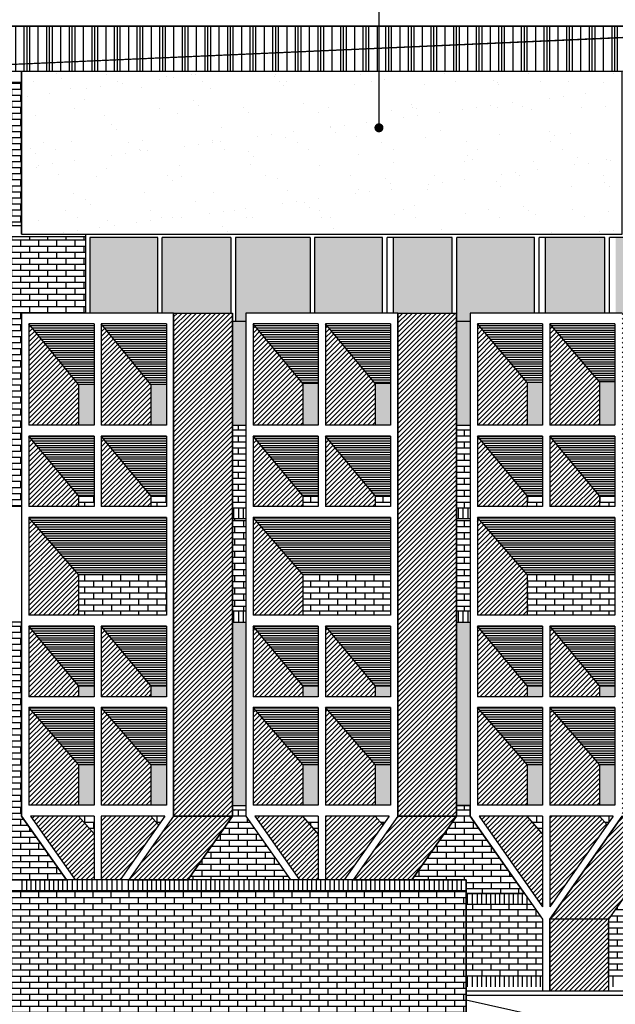
# Model space of a CAD drawing. Extents: x 63 to 240, y 224 to 256.
# Drawn here: x 181 to 187, y 234 to 245 of the extents above; entities that cross this region are included whole.
import ezdxf

# ---------------------------------------------------------------- set-up
doc = ezdxf.new("R2010")
doc.units = 0
doc.header["$MEASUREMENT"] = 0
for name, color, linetype in [('01', 1, 'CONTINUOUS'), ('02', 2, 'CONTINUOUS'), ('03', 6, 'CONTINUOUS'), ('04', 4, 'CONTINUOUS'), ('05', 3, 'CONTINUOUS'), ('CARPINTERIA', 32, 'CONTINUOUS'), ('HATCH_LADRILLO_VISTO', 1, 'CONTINUOUS'), ('LADRILLO_VISTO', 1, 'CONTINUOUS'), ('NPT', 5, 'CONTINUOUS'), ('SOMBRAS_2__PLANO_HATCH', 9, 'CONTINUOUS'), ('TECHO', 1, 'CONTINUOUS'), ('TEXTO03', 6, 'CONTINUOUS'), ('VIDRIOS', 234, 'CONTINUOUS')]:
    doc.layers.add(name, color=color, linetype=linetype)
pattern_1 = [(90, (-171.828224, 84.432257), (-0.053975, 7e-18), [])]
pattern_2 = [(0, (4.19334, -74.11111), (0, 0.066675), []), (90, (4.19334, -74.11111), (-0.1, 0.066675), [0.066675, -0.066675])]
pattern_3 = [(90, (4.19334, -74.1111), (-0.25, 2e-17), []), (90, (4.1621, -74.1111), (-0.25, 2e-17), []), (90, (4.13084, -74.1111), (-0.25, 2e-17), []), (90, (4.0371, -74.1111), (-0.25, 2e-17), [])]

msp = doc.modelspace()

# ---------------------------------------------------------------- hatches: boundary and pattern name
at = {"layer": '01'}
h = msp.add_hatch(dxfattribs=at)
h.set_pattern_fill('AR-SAND', color=256, scale=0.3, style=0)
h.paths.add_polyline_path([(180.603, 244.658), (180.603, 242.858), (187.243, 242.858), (187.243, 244.658)])
at = {"layer": 'HATCH_LADRILLO_VISTO'}
h = msp.add_hatch(dxfattribs=at)
h.set_pattern_fill('AR-BRSTD', color=256, scale=0.025, style=0)
h.set_pattern_definition(pattern_2)
h.paths.add_polyline_path([(178.323, 244.538), (180.603, 244.538), (180.603, 242.953), (178.308, 242.953), (178.308, 244.538)])
h = msp.add_hatch(dxfattribs=at)
h.set_pattern_fill('AR-BRSTD', color=256, scale=0.025, style=0)
h.set_pattern_definition(pattern_2)
h.paths.add_polyline_path([(181.308, 242.833), (181.308, 241.988), (180.603, 241.988), (180.603, 239.848), (177.073, 239.848), (177.073, 242.833)])
h = msp.add_hatch(dxfattribs=at)
h.set_pattern_fill('AR-BRSTD', color=256, scale=0.025, style=0)
h.paths.add_polyline_path([(181.233, 239.968), (181.233, 239.848), (181.403, 239.848), (181.403, 239.968)])
h.paths.add_polyline_path([(182.033, 239.968), (182.033, 239.848), (182.203, 239.848), (182.203, 239.968)])
h.paths.add_polyline_path([(181.233, 239.097), (181.233, 238.648), (182.203, 238.648), (182.203, 239.097)])
h.paths.add_polyline_path([(182.933, 239.833), (183.083, 239.833), (183.083, 240.747), (182.933, 240.747)])
h.paths.add_polyline_path([(183.883, 239.848), (183.883, 239.968), (183.713, 239.968), (183.713, 239.848)])
h.paths.add_polyline_path([(184.683, 239.848), (184.683, 239.968), (184.513, 239.968), (184.513, 239.848)])
h.paths.add_polyline_path([(183.713, 239.097), (183.713, 238.648), (184.683, 238.648), (184.683, 239.097)])
h.paths.add_polyline_path([(185.413, 239.833), (185.563, 239.833), (185.563, 240.747), (185.413, 240.747)])
h.paths.add_polyline_path([(186.193, 239.968), (186.193, 239.848), (186.363, 239.848), (186.363, 239.968)])
h.paths.add_polyline_path([(187.163, 239.848), (187.163, 239.968), (186.993, 239.968), (186.993, 239.848)])
h.paths.add_polyline_path([(186.193, 239.097), (186.193, 238.648), (187.163, 238.648), (187.163, 239.097)])
h = msp.add_hatch(dxfattribs=at)
h.set_pattern_fill('AR-BRSTD', color=256, scale=0.001, style=0)
h.set_pattern_definition([(0, (-171.828224, 84.43226), (0, 0.0677418), []), (90, (-171.82822, 84.43226), (-0.1016, 0.0677418), [0.0677418, -0.0677418])])
h.paths.add_polyline_path([(185.563, 239.713), (185.413, 239.713), (185.413, 238.693), (185.563, 238.693)])
h.paths.add_polyline_path([(182.933, 238.693), (183.083, 238.693), (183.083, 239.713), (182.933, 239.713)])
h = msp.add_hatch(dxfattribs=at)
h.set_pattern_fill('AR-BRSTD', color=256, scale=0.025, style=0)
h.set_pattern_definition(pattern_2)
edge = h.paths.add_edge_path()
edge.add_line((180.523, 238.573), (177.073, 238.573))
edge.add_line((177.073, 238.573), (177.073, 235.724))
edge.add_line((177.073, 235.724), (177.444, 235.724))
edge.add_line((177.444, 235.724), (177.428, 235.724))
edge.add_line((177.428, 235.724), (181.097, 235.724))
edge.add_line((181.097, 235.724), (180.603, 236.428))
edge.add_line((180.603, 236.428), (180.603, 238.573))
edge.add_line((180.603, 238.573), (177.068, 238.573))
h = msp.add_hatch(dxfattribs=at)
h.set_pattern_fill('AR-BRSTD', color=256, scale=0.025, style=0)
h.paths.add_polyline_path([(181.403, 236.428), (181.233, 236.428), (181.403, 236.233)])
h.paths.add_polyline_path([(182.185, 236.428), (182.033, 236.428), (182.117, 236.331)])
h.paths.add_polyline_path([(183.083, 236.428), (183.083, 236.546), (182.933, 236.546), (182.933, 236.428), (182.439, 235.724), (183.577, 235.724)])
h.paths.add_polyline_path([(183.883, 236.428), (183.713, 236.428), (183.883, 236.233)])
h.paths.add_polyline_path([(184.665, 236.428), (184.513, 236.428), (184.597, 236.331)])
h = msp.add_hatch(dxfattribs=at)
h.set_pattern_fill('AR-BRSTD', color=256, scale=0.025, style=0)
h.paths.add_polyline_path([(186.193, 236.428), (186.363, 236.233), (186.363, 236.428)])
h.paths.add_polyline_path([(186.993, 236.428), (187.077, 236.331), (187.145, 236.428)])
h = msp.add_hatch(dxfattribs=at)
h.set_pattern_fill('AR-BRSTD', color=2, scale=0.025, style=0)
h.set_pattern_definition(pattern_2)
h.paths.add_polyline_path([(185.518, 235.604), (185.518, 233.268), (177.073, 233.268), (177.073, 235.604)])
h = msp.add_hatch(dxfattribs=at)
h.set_pattern_fill('AR-BRSTD', color=256, scale=0.025, style=0)
h.set_pattern_definition(pattern_2)
h.paths.add_polyline_path([(186.363, 235.288), (186.247, 235.453), (185.518, 235.453), (185.518, 234.664), (186.363, 234.664)])
h = msp.add_hatch(dxfattribs=at)
h.set_pattern_fill('AR-BRSTD', color=256, scale=0.025, style=0)
h.set_pattern_definition(pattern_2)
h.paths.add_polyline_path([(192.453, 234.664), (192.453, 235.288), (192.337, 235.453), (190.123, 235.453), (190.123, 234.664)])
h.paths.add_polyline_path([(190.123, 234.664), (190.123, 235.453), (187.209, 235.453), (187.093, 235.288), (187.093, 234.664)])
at = {"layer": 'LADRILLO_VISTO'}
h = msp.add_hatch(dxfattribs=at)
h.set_pattern_fill('ANSI31', color=256, scale=0.017, angle=45, style=0)
h.set_pattern_definition(pattern_1)
h.paths.add_polyline_path([(182.933, 239.713), (183.083, 239.713), (183.083, 239.833), (182.933, 239.833)])
h = msp.add_hatch(dxfattribs=at)
h.set_pattern_fill('ANSI31', color=256, scale=0.017, angle=45, style=0)
h.set_pattern_definition(pattern_1)
h.paths.add_polyline_path([(185.563, 239.833), (185.413, 239.833), (185.413, 239.713), (185.563, 239.713)])
h.paths.add_polyline_path([(185.413, 238.693), (185.413, 238.573), (185.563, 238.573), (185.563, 238.693)])
h.paths.add_polyline_path([(183.083, 238.573), (183.083, 238.693), (182.933, 238.693), (182.933, 238.573)])
h = msp.add_hatch(dxfattribs=at)
h.set_pattern_fill('AR-BRSTD', color=256, scale=0.025, style=0)
h.paths.add_polyline_path([(185.563, 236.546), (185.413, 236.546), (185.413, 236.428), (184.919, 235.724), (185.518, 235.724), (185.518, 235.573), (186.163, 235.573), (185.563, 236.428)])
at = {"layer": 'SOMBRAS_2__PLANO_HATCH'}
h = msp.add_hatch(dxfattribs=at)
h.set_pattern_fill('ANSI31', color=1, scale=0.3, style=0)
h.paths.add_polyline_path([(182.283, 241.988), (182.933, 241.988), (182.933, 236.428), (182.283, 236.428)])
h.paths.add_polyline_path([(184.763, 241.988), (185.413, 241.988), (185.413, 236.428), (184.763, 236.428)])
h.paths.add_polyline_path([(187.243, 241.988), (187.893, 241.988), (187.893, 236.428), (187.243, 236.428)])
h.paths.add_polyline_path([(187.243, 236.428), (187.893, 236.428), (187.093, 235.288), (187.093, 234.494), (186.443, 234.494), (186.443, 235.288)])
h.paths.add_polyline_path([(185.413, 236.428), (184.763, 236.428), (184.269, 235.724), (184.919, 235.724)])
h.paths.add_polyline_path([(182.933, 236.428), (182.283, 236.428), (181.789, 235.724), (182.439, 235.724)])
h = msp.add_hatch(dxfattribs=at)
h.set_pattern_fill('ANSI31', color=1, scale=0.2, angle=315, style=0)
h.paths.add_polyline_path([(181.403, 241.868), (180.683, 241.868), (181.233, 241.197), (181.403, 241.197)])
h.paths.add_polyline_path([(182.033, 241.197), (182.203, 241.197), (182.203, 241.868), (181.483, 241.868)])
h.paths.add_polyline_path([(183.713, 241.209), (183.883, 241.209), (183.883, 241.868), (183.163, 241.868)])
h.paths.add_polyline_path([(184.683, 241.868), (183.963, 241.868), (184.513, 241.209), (184.683, 241.209)])
h.paths.add_polyline_path([(186.363, 241.868), (185.643, 241.868), (186.193, 241.222), (186.363, 241.222)])
h.paths.add_polyline_path([(187.163, 241.868), (186.443, 241.868), (186.993, 241.228), (187.163, 241.228)])
h.paths.add_polyline_path([(186.993, 239.968), (187.163, 239.968), (187.163, 240.628), (186.443, 240.628)])
h.paths.add_polyline_path([(185.643, 240.628), (186.193, 239.968), (186.363, 239.968), (186.363, 240.628)])
h.paths.add_polyline_path([(184.513, 239.968), (184.683, 239.968), (184.683, 240.628), (183.963, 240.628)])
h.paths.add_polyline_path([(183.883, 240.628), (183.163, 240.628), (183.713, 239.968), (183.883, 239.968)])
h.paths.add_polyline_path([(182.203, 240.628), (181.483, 240.628), (182.033, 239.968), (182.203, 239.968)])
h.paths.add_polyline_path([(181.403, 240.628), (180.683, 240.628), (181.233, 239.968), (181.403, 239.968)])
h.paths.add_polyline_path([(180.683, 239.728), (181.233, 239.097), (182.203, 239.097), (182.203, 239.728)])
h.paths.add_polyline_path([(183.713, 239.097), (184.683, 239.097), (184.683, 239.728), (183.163, 239.728)])
h.paths.add_polyline_path([(185.643, 239.728), (186.193, 239.097), (187.163, 239.097), (187.163, 239.728)])
h = msp.add_hatch(dxfattribs=at)
h.set_pattern_fill('ANSI31', color=1, scale=0.3, style=0)
h.paths.add_polyline_path([(181.233, 241.197), (180.683, 241.868), (180.683, 240.748), (181.233, 240.748)])
h.paths.add_polyline_path([(181.483, 240.748), (182.033, 240.748), (182.033, 241.197), (181.483, 241.868)])
h.paths.add_polyline_path([(181.483, 239.848), (182.033, 239.848), (182.033, 239.968), (181.483, 240.628)])
h.paths.add_polyline_path([(180.683, 240.628), (180.683, 239.848), (181.233, 239.848), (181.233, 239.968)])
h.paths.add_polyline_path([(180.683, 238.648), (181.233, 238.648), (181.233, 239.097), (180.683, 239.728)])
h.paths.add_polyline_path([(183.163, 239.728), (183.163, 238.648), (183.713, 238.648), (183.713, 239.097)])
h.paths.add_polyline_path([(186.193, 239.097), (185.643, 239.728), (185.643, 238.648), (186.193, 238.648)])
h = msp.add_hatch(dxfattribs=at)
h.set_pattern_fill('ANSI31', color=1, scale=0.3, style=0)
h.paths.add_polyline_path([(186.993, 241.228), (186.443, 241.868), (186.443, 240.748), (186.993, 240.748)])
h.paths.add_polyline_path([(186.193, 241.222), (185.643, 241.868), (185.643, 240.748), (186.193, 240.748)])
h.paths.add_polyline_path([(184.513, 241.209), (183.963, 241.868), (183.963, 240.748), (184.513, 240.748)])
h.paths.add_polyline_path([(183.713, 241.209), (183.163, 241.868), (183.163, 240.748), (183.713, 240.748)])
h.paths.add_polyline_path([(183.163, 240.628), (183.163, 239.848), (183.713, 239.848), (183.713, 239.968)])
h.paths.add_polyline_path([(183.963, 240.628), (183.963, 239.848), (184.513, 239.848), (184.513, 239.968)])
h.paths.add_polyline_path([(185.643, 240.628), (185.643, 239.848), (186.193, 239.848), (186.193, 239.968)])
h.paths.add_polyline_path([(186.443, 240.628), (186.443, 239.848), (186.993, 239.848), (186.993, 239.968)])
h = msp.add_hatch(dxfattribs=at)
h.set_pattern_fill('ANSI31', color=1, scale=0.2, angle=315, style=0)
h.paths.add_polyline_path([(181.403, 238.528), (180.683, 238.528), (181.233, 237.868), (181.403, 237.868)])
h.paths.add_polyline_path([(182.033, 237.868), (182.203, 237.868), (182.203, 238.528), (181.483, 238.528)])
h.paths.add_polyline_path([(182.033, 236.997), (182.203, 236.997), (182.203, 237.628), (181.483, 237.628)])
h.paths.add_polyline_path([(181.403, 237.628), (180.683, 237.628), (181.233, 236.997), (181.403, 236.997)])
h.paths.add_polyline_path([(183.713, 237.868), (183.883, 237.868), (183.883, 238.528), (183.163, 238.528)])
h.paths.add_polyline_path([(183.713, 236.997), (183.883, 236.997), (183.883, 237.628), (183.163, 237.628)])
h.paths.add_polyline_path([(184.683, 238.528), (183.963, 238.528), (184.513, 237.868), (184.683, 237.868)])
h.paths.add_polyline_path([(183.963, 237.628), (184.513, 236.997), (184.683, 236.997), (184.683, 237.628)])
h.paths.add_polyline_path([(186.363, 238.528), (185.643, 238.528), (186.193, 237.868), (186.363, 237.868)])
h.paths.add_polyline_path([(186.363, 237.628), (185.643, 237.628), (186.193, 236.997), (186.363, 236.997)])
h.paths.add_polyline_path([(187.163, 238.528), (186.443, 238.528), (186.993, 237.868), (187.163, 237.868)])
h.paths.add_polyline_path([(187.163, 237.628), (186.443, 237.628), (186.993, 236.997), (187.163, 236.997)])
h = msp.add_hatch(dxfattribs=at)
h.set_pattern_fill('ANSI31', color=1, scale=0.3, style=0)
h.paths.add_polyline_path([(180.683, 238.528), (180.683, 237.748), (181.233, 237.748), (181.233, 237.868)])
h.paths.add_polyline_path([(181.483, 237.748), (182.033, 237.748), (182.033, 237.868), (181.483, 238.528)])
h.paths.add_polyline_path([(183.163, 238.528), (183.163, 237.748), (183.713, 237.748), (183.713, 237.868)])
h.paths.add_polyline_path([(183.963, 237.748), (184.513, 237.748), (184.513, 237.868), (183.963, 238.528)])
h.paths.add_polyline_path([(185.643, 237.748), (186.193, 237.748), (186.193, 237.868), (185.643, 238.528)])
h.paths.add_polyline_path([(186.443, 238.528), (186.443, 237.748), (186.993, 237.748), (186.993, 237.868)])
h.paths.add_polyline_path([(186.443, 236.548), (186.993, 236.548), (186.993, 236.997), (186.443, 237.628)])
h.paths.add_polyline_path([(185.643, 236.548), (186.193, 236.548), (186.193, 236.997), (185.643, 237.628)])
h.paths.add_polyline_path([(184.513, 236.997), (183.963, 237.628), (183.963, 236.548), (184.513, 236.548)])
h.paths.add_polyline_path([(183.163, 236.548), (183.713, 236.548), (183.713, 236.997), (183.163, 237.628)])
h.paths.add_polyline_path([(181.483, 237.628), (181.483, 236.548), (182.033, 236.548), (182.033, 236.997)])
h.paths.add_polyline_path([(180.683, 236.548), (181.233, 236.548), (181.233, 236.997), (180.683, 237.628)])
h = msp.add_hatch(dxfattribs=at)
h.set_pattern_fill('ANSI31', color=1, scale=0.3, style=0)
h.paths.add_polyline_path([(186.363, 235.427), (186.363, 236.233), (186.193, 236.428), (185.661, 236.428)])
h.paths.add_polyline_path([(186.443, 235.427), (187.077, 236.331), (186.993, 236.428), (186.443, 236.428), (186.443, 236.392)])
h.paths.add_polyline_path([(184.597, 236.331), (184.513, 236.428), (183.963, 236.428), (183.963, 235.724), (184.171, 235.724)])
h.paths.add_polyline_path([(183.883, 236.233), (183.713, 236.428), (183.181, 236.428), (183.675, 235.724), (183.883, 235.724)])
h.paths.add_polyline_path([(182.117, 236.331), (182.033, 236.428), (181.483, 236.428), (181.483, 235.724), (181.691, 235.724)])
h.paths.add_polyline_path([(181.233, 236.428), (180.701, 236.428), (181.195, 235.724), (181.403, 235.724), (181.403, 236.233)])
at = {"layer": 'TECHO'}
h = msp.add_hatch(dxfattribs=at)
h.set_pattern_fill('PLASTI', color=256, angle=90, style=0)
h.set_pattern_definition(pattern_3)
h.paths.add_polyline_path([(167.329, 244.658), (165.329, 245.153), (190.126, 245.158), (178.726, 244.658)])
h = msp.add_hatch(dxfattribs=at)
h.set_pattern_fill('PLASTI', color=32, angle=90, style=0)
h.set_pattern_definition(pattern_3)
h.paths.add_polyline_path([(178.787, 244.661), (190.126, 245.158), (201.526, 244.658)])
at = {"layer": 'VIDRIOS'}
h = msp.add_hatch(color=256, dxfattribs=at)
h.paths.add_polyline_path([(182.108, 242.823), (181.358, 242.823), (181.358, 241.988), (182.108, 241.988)])
h.paths.add_polyline_path([(182.917, 242.823), (182.447, 242.823), (182.158, 242.823), (182.158, 241.988), (182.283, 241.988), (182.917, 241.988)])
h.paths.add_polyline_path([(183.793, 242.823), (183.742, 242.823), (182.967, 242.823), (182.967, 241.898), (183.083, 241.898), (183.083, 241.988), (183.793, 241.988)])
h.paths.add_polyline_path([(184.593, 242.823), (183.843, 242.823), (183.843, 241.988), (184.593, 241.988)])
h.paths.add_polyline_path([(185.364, 242.823), (184.966, 242.823), (184.713, 242.823), (184.713, 241.988), (184.763, 241.988), (185.364, 241.988)])
h.paths.add_polyline_path([(186.274, 242.823), (186.049, 242.823), (185.414, 242.823), (185.414, 241.988), (185.413, 241.988), (185.413, 241.898), (185.563, 241.898), (185.563, 241.988), (186.274, 241.988)])
h.paths.add_polyline_path([(187.052, 242.823), (186.394, 242.823), (186.394, 241.988), (187.052, 241.988)])
h.paths.add_polyline_path([(187.843, 242.823), (187.172, 242.823), (187.172, 241.988), (187.243, 241.988), (187.843, 241.988)])
h = msp.add_hatch(color=256, dxfattribs=at)
h.paths.add_polyline_path([(181.403, 241.197), (181.233, 241.197), (181.233, 240.748), (181.403, 240.748)])
h.paths.add_polyline_path([(182.203, 241.197), (182.033, 241.197), (182.033, 240.748), (182.203, 240.748)])
h.paths.add_polyline_path([(183.083, 241.898), (182.933, 241.898), (182.933, 240.747), (183.083, 240.747)])
h.paths.add_polyline_path([(183.883, 241.209), (183.713, 241.209), (183.713, 240.748), (183.883, 240.748)])
h.paths.add_polyline_path([(184.683, 241.209), (184.513, 241.209), (184.513, 240.748), (184.683, 240.748)])
h.paths.add_polyline_path([(185.563, 241.898), (185.413, 241.898), (185.413, 240.747), (185.563, 240.747)])
h.paths.add_polyline_path([(186.363, 241.222), (186.193, 241.222), (186.193, 240.748), (186.363, 240.748)])
h.paths.add_polyline_path([(187.163, 241.228), (186.993, 241.228), (186.993, 240.748), (187.163, 240.748)])
h = msp.add_hatch(color=256, dxfattribs=at)
h.paths.add_polyline_path([(181.403, 237.868), (181.233, 237.868), (181.233, 237.748), (181.403, 237.748)])
h.paths.add_polyline_path([(182.203, 237.868), (182.033, 237.868), (182.033, 237.748), (182.203, 237.748)])
h.paths.add_polyline_path([(181.403, 236.997), (181.233, 236.997), (181.233, 236.548), (181.403, 236.548)])
h.paths.add_polyline_path([(182.203, 236.997), (182.033, 236.997), (182.033, 236.548), (182.203, 236.548)])
h.paths.add_polyline_path([(183.083, 238.573), (182.933, 238.573), (182.933, 236.546), (183.083, 236.546)])
h = msp.add_hatch(color=256, dxfattribs=at)
h.paths.add_polyline_path([(183.883, 237.748), (183.883, 237.868), (183.713, 237.868), (183.713, 237.748)])
h.paths.add_polyline_path([(184.683, 237.748), (184.683, 237.868), (184.513, 237.868), (184.513, 237.748)])
h.paths.add_polyline_path([(184.513, 236.548), (184.683, 236.548), (184.683, 236.997), (184.513, 236.997)])
h.paths.add_polyline_path([(183.713, 236.548), (183.883, 236.548), (183.883, 236.997), (183.713, 236.997)])
h.paths.add_polyline_path([(185.413, 236.546), (185.563, 236.546), (185.563, 238.573), (185.413, 238.573)])
h.paths.add_polyline_path([(186.363, 237.868), (186.193, 237.868), (186.193, 237.748), (186.363, 237.748)])
h.paths.add_polyline_path([(187.163, 237.748), (187.163, 237.868), (186.993, 237.868), (186.993, 237.748)])
h.paths.add_polyline_path([(186.993, 236.548), (187.163, 236.548), (187.163, 236.997), (186.993, 236.997)])
h.paths.add_polyline_path([(186.363, 236.997), (186.193, 236.997), (186.193, 236.548), (186.363, 236.548)])

# ---------------------------------------------------------------- linework, layer by layer
at = {"layer": '02'}
for p, q in [((180.603, 244.658), (173.178, 244.658)), ((182.283, 241.988), (182.933, 241.988)), ((182.933, 236.428), (182.933, 241.988)), ((184.763, 241.988), (185.413, 241.988)), ((185.413, 236.428), (185.413, 241.988)), ((181.233, 241.197), (180.683, 241.868)), ((182.033, 241.197), (181.483, 241.868)), ((183.713, 241.209), (183.163, 241.868)), ((184.513, 241.209), (183.963, 241.868)), ((186.193, 241.222), (185.643, 241.868)), ((186.993, 241.228), (186.443, 241.868)), ((181.403, 241.197), (181.233, 241.197)), ((181.233, 241.197), (181.233, 240.748)), ((182.033, 241.197), (182.033, 240.748)), ((182.203, 241.197), (182.033, 241.197)), ((183.883, 241.209), (183.713, 241.209)), ((183.713, 241.209), (183.713, 240.748)), ((184.683, 241.209), (184.513, 241.209)), ((184.513, 241.209), (184.513, 240.748)), ((186.193, 241.222), (186.193, 240.748)), ((186.363, 241.222), (186.193, 241.222)), ((186.993, 241.228), (186.993, 240.748)), ((187.163, 241.228), (186.993, 241.228)), ((182.933, 240.747), (183.083, 240.747)), ((185.413, 240.747), (185.563, 240.747)), ((181.233, 239.968), (180.683, 240.628)), ((182.033, 239.968), (181.483, 240.628)), ((183.713, 239.968), (183.163, 240.628)), ((184.513, 239.968), (183.963, 240.628)), ((186.193, 239.968), (185.643, 240.628)), ((186.993, 239.968), (186.443, 240.628)), ((181.233, 239.968), (181.233, 239.848)), ((181.233, 239.968), (181.403, 239.968)), ((182.033, 239.968), (182.033, 239.848)), ((182.033, 239.968), (182.203, 239.968)), ((183.713, 239.968), (183.713, 239.848)), ((183.713, 239.968), (183.713, 239.848)), ((183.713, 239.968), (183.883, 239.968)), ((184.513, 239.968), (184.513, 239.848)), ((184.513, 239.968), (184.513, 239.848)), ((184.513, 239.968), (184.683, 239.968)), ((186.193, 239.968), (186.193, 239.848)), ((186.193, 239.968), (186.193, 239.848)), ((186.193, 239.968), (186.363, 239.968)), ((186.993, 239.968), (186.993, 239.848)), ((186.993, 239.968), (186.993, 239.848)), ((186.993, 239.968), (187.163, 239.968)), ((181.233, 239.097), (180.683, 239.728)), ((183.713, 239.097), (183.163, 239.728)), ((186.193, 239.097), (185.643, 239.728)), ((181.233, 239.097), (181.233, 238.648)), ((181.233, 239.097), (181.233, 238.648)), ((182.203, 239.097), (181.233, 239.097)), ((183.713, 239.097), (183.713, 238.648)), ((183.713, 239.097), (183.713, 238.648)), ((184.683, 239.097), (183.713, 239.097)), ((186.193, 239.097), (186.193, 238.648)), ((186.193, 239.097), (186.193, 238.648)), ((187.163, 239.097), (186.193, 239.097)), ((181.233, 237.868), (180.683, 238.528)), ((182.033, 237.868), (181.483, 238.528)), ((183.713, 237.868), (183.163, 238.528)), ((184.513, 237.868), (183.963, 238.528)), ((186.193, 237.868), (185.643, 238.528)), ((186.993, 237.868), (186.443, 238.528)), ((181.233, 237.868), (181.233, 237.748)), ((181.233, 237.868), (181.233, 237.748)), ((181.233, 237.868), (181.403, 237.868)), ((182.033, 237.868), (182.033, 237.748)), ((182.033, 237.868), (182.033, 237.748)), ((182.033, 237.868), (182.203, 237.868)), ((183.713, 237.868), (183.713, 237.748)), ((183.713, 237.868), (183.713, 237.748)), ((183.713, 237.868), (183.713, 237.748)), ((183.713, 237.868), (183.883, 237.868)), ((184.513, 237.868), (184.513, 237.748)), ((184.513, 237.868), (184.513, 237.748)), ((184.513, 237.868), (184.513, 237.748)), ((184.513, 237.868), (184.683, 237.868)), ((186.193, 237.868), (186.193, 237.748)), ((186.193, 237.868), (186.193, 237.748)), ((186.193, 237.868), (186.193, 237.748)), ((186.193, 237.868), (186.363, 237.868)), ((186.993, 237.868), (186.993, 237.748)), ((186.993, 237.868), (186.993, 237.748)), ((186.993, 237.868), (186.993, 237.748)), ((186.993, 237.868), (187.163, 237.868)), ((181.233, 236.997), (180.683, 237.628)), ((182.033, 236.997), (181.483, 237.628)), ((183.713, 236.997), (183.163, 237.628)), ((184.513, 236.997), (183.963, 237.628)), ((186.193, 236.997), (185.643, 237.628)), ((186.993, 236.997), (186.443, 237.628)), ((181.233, 236.997), (181.233, 236.548)), ((181.403, 236.997), (181.233, 236.997)), ((181.233, 236.997), (181.233, 236.548)), ((181.403, 236.997), (181.233, 236.997)), ((181.233, 236.997), (181.233, 236.548)), ((181.403, 236.997), (181.233, 236.997)), ((181.233, 236.997), (181.233, 236.548)), ((182.033, 236.997), (182.033, 236.548)), ((182.203, 236.997), (182.033, 236.997)), ((182.203, 236.997), (182.033, 236.997)), ((182.033, 236.997), (182.033, 236.548)), ((183.713, 236.997), (183.713, 236.548)), ((183.713, 236.997), (183.713, 236.548)), ((183.883, 236.997), (183.713, 236.997)), ((184.513, 236.997), (184.513, 236.548)), ((184.683, 236.997), (184.513, 236.997)), ((186.193, 236.997), (186.193, 236.548)), ((186.193, 236.997), (186.193, 236.548)), ((186.363, 236.997), (186.193, 236.997)), ((186.993, 236.997), (186.993, 236.548)), ((187.163, 236.997), (186.993, 236.997)), ((181.403, 236.233), (181.233, 236.428)), ((182.117, 236.331), (182.033, 236.428)), ((182.283, 236.428), (182.933, 236.428)), ((182.933, 236.428), (182.439, 235.724)), ((183.883, 236.233), (183.713, 236.428)), ((184.597, 236.331), (184.513, 236.428)), ((184.763, 236.428), (185.413, 236.428)), ((185.413, 236.428), (184.919, 235.724)), ((186.363, 236.233), (186.193, 236.428)), ((187.077, 236.331), (186.993, 236.428))]:
    msp.add_line(p, q, dxfattribs=at)
at = {"layer": '02', "color": 15}
for p, q in [((182.033, 236.997), (182.033, 236.548)), ((184.513, 236.997), (184.513, 236.548)), ((186.993, 236.997), (186.993, 236.548))]:
    msp.add_line(p, q, dxfattribs=at)
at = {"layer": '02'}
for points in [[(180.603, 244.658), (180.603, 242.858), (187.243, 242.858), (187.243, 244.658), (180.603, 244.658)], [(201.669, 231.092), (206.802, 231.048), (206.802, 231.048), (205.544, 233.017), (200.341, 232.378), (196.64, 232.9), (193.784, 233.463), (190.807, 233.159), (187.709, 233.905), (185.518, 234.394)]]:
    msp.add_lwpolyline(points, dxfattribs=at)
at = {"layer": '03'}
for p, q in [((180.603, 242.858), (180.603, 244.658)), ((187.243, 244.658), (180.603, 244.658)), ((180.603, 242.858), (187.243, 242.858)), ((180.603, 241.988), (180.603, 236.428)), ((182.283, 241.988), (180.603, 241.988)), ((182.283, 241.988), (182.283, 236.428)), ((184.763, 241.988), (183.083, 241.988)), ((183.083, 241.988), (183.083, 236.428)), ((184.763, 241.988), (184.763, 236.428)), ((185.563, 241.988), (185.563, 236.428)), ((187.243, 241.988), (185.563, 241.988)), ((180.683, 241.868), (180.683, 240.748)), ((181.403, 241.868), (180.683, 241.868)), ((181.403, 241.868), (181.403, 240.748)), ((182.203, 241.868), (181.483, 241.868)), ((181.483, 241.868), (181.483, 240.748)), ((182.203, 241.868), (182.203, 240.748)), ((183.163, 241.868), (183.163, 240.748)), ((183.883, 241.868), (183.163, 241.868)), ((183.883, 241.868), (183.883, 240.748)), ((184.683, 241.868), (183.963, 241.868)), ((183.963, 241.868), (183.963, 240.748)), ((184.683, 241.868), (184.683, 240.748)), ((185.643, 241.868), (185.643, 240.748)), ((186.363, 241.868), (185.643, 241.868)), ((186.363, 241.868), (186.363, 240.748)), ((186.443, 241.868), (186.443, 240.748)), ((187.163, 241.868), (186.443, 241.868)), ((187.163, 241.868), (187.163, 240.748)), ((181.403, 240.748), (180.683, 240.748)), ((182.203, 240.748), (181.483, 240.748)), ((183.883, 240.748), (183.163, 240.748)), ((184.683, 240.748), (183.963, 240.748)), ((186.363, 240.748), (185.643, 240.748)), ((187.163, 240.748), (186.443, 240.748)), ((181.403, 240.628), (180.683, 240.628)), ((180.683, 240.628), (180.683, 239.848)), ((181.403, 240.628), (181.403, 239.848)), ((182.203, 240.628), (181.483, 240.628)), ((181.483, 240.628), (181.483, 239.848)), ((182.203, 240.628), (182.203, 239.848)), ((183.883, 240.628), (183.163, 240.628)), ((183.163, 240.628), (183.163, 239.848)), ((183.883, 240.628), (183.883, 239.848)), ((184.683, 240.628), (183.963, 240.628)), ((183.963, 240.628), (183.963, 239.848)), ((184.683, 240.628), (184.683, 239.848)), ((185.643, 240.628), (185.643, 239.848)), ((186.363, 240.628), (185.643, 240.628)), ((186.363, 240.628), (186.363, 239.848)), ((186.443, 240.628), (186.443, 239.848)), ((187.163, 240.628), (186.443, 240.628)), ((187.163, 240.628), (187.163, 239.848)), ((181.403, 239.848), (180.683, 239.848)), ((182.203, 239.848), (181.483, 239.848)), ((183.883, 239.848), (183.163, 239.848)), ((184.683, 239.848), (183.963, 239.848)), ((186.363, 239.848), (185.643, 239.848)), ((187.163, 239.848), (186.443, 239.848)), ((180.683, 239.728), (180.683, 238.648)), ((182.203, 239.728), (180.683, 239.728)), ((182.203, 239.728), (182.203, 238.648)), ((183.163, 239.728), (183.163, 238.648)), ((184.683, 239.728), (183.163, 239.728)), ((184.683, 239.728), (184.683, 238.648)), ((185.643, 239.728), (185.643, 238.648)), ((187.163, 239.728), (185.643, 239.728)), ((187.163, 239.728), (187.163, 238.648)), ((182.203, 238.648), (180.683, 238.648)), ((184.683, 238.648), (183.163, 238.648)), ((187.163, 238.648), (185.643, 238.648)), ((181.403, 238.528), (180.683, 238.528)), ((180.683, 238.528), (180.683, 237.748)), ((181.403, 238.528), (181.403, 237.748)), ((182.203, 238.528), (181.483, 238.528)), ((181.483, 238.528), (181.483, 237.748)), ((182.203, 238.528), (182.203, 237.748)), ((183.883, 238.528), (183.163, 238.528)), ((183.163, 238.528), (183.163, 237.748)), ((183.883, 238.528), (183.883, 237.748)), ((184.683, 238.528), (183.963, 238.528)), ((183.963, 238.528), (183.963, 237.748)), ((184.683, 238.528), (184.683, 237.748)), ((185.643, 238.528), (185.643, 237.748)), ((186.363, 238.528), (185.643, 238.528)), ((186.363, 238.528), (186.363, 237.748)), ((186.443, 238.528), (186.443, 237.748)), ((187.163, 238.528), (186.443, 238.528)), ((187.163, 238.528), (187.163, 237.748)), ((181.403, 237.748), (180.683, 237.748)), ((182.203, 237.748), (181.483, 237.748)), ((183.883, 237.748), (183.163, 237.748)), ((184.683, 237.748), (183.963, 237.748)), ((186.363, 237.748), (185.643, 237.748)), ((187.163, 237.748), (186.443, 237.748)), ((181.403, 237.628), (180.683, 237.628)), ((180.683, 237.628), (180.683, 236.548)), ((181.403, 237.628), (181.403, 236.548)), ((182.203, 237.628), (181.483, 237.628)), ((181.483, 237.628), (181.483, 236.548)), ((182.203, 237.628), (182.203, 236.548)), ((183.883, 237.628), (183.163, 237.628)), ((183.163, 237.628), (183.163, 236.548)), ((183.883, 237.628), (183.883, 236.548)), ((184.683, 237.628), (183.963, 237.628)), ((183.963, 237.628), (183.963, 236.548)), ((184.683, 237.628), (184.683, 236.548)), ((185.643, 237.628), (185.643, 236.548)), ((186.363, 237.628), (185.643, 237.628)), ((186.363, 237.628), (186.363, 236.548)), ((186.443, 237.628), (186.443, 236.548)), ((187.163, 237.628), (186.443, 237.628)), ((187.163, 237.628), (187.163, 236.548)), ((181.403, 236.548), (180.683, 236.548)), ((182.203, 236.548), (181.483, 236.548)), ((183.883, 236.548), (183.163, 236.548)), ((184.683, 236.548), (183.963, 236.548)), ((186.363, 236.548), (185.643, 236.548)), ((187.163, 236.548), (186.443, 236.548)), ((180.603, 236.428), (181.097, 235.724)), ((181.403, 236.428), (180.701, 236.428)), ((180.701, 236.428), (181.195, 235.724)), ((181.403, 236.428), (181.403, 235.724)), ((182.185, 236.428), (181.483, 236.428)), ((181.483, 236.428), (181.483, 236.392)), ((181.483, 236.428), (181.483, 235.724)), ((182.185, 236.428), (181.691, 235.724)), ((182.283, 236.428), (181.789, 235.724)), ((183.083, 236.428), (183.577, 235.724)), ((183.883, 236.428), (183.181, 236.428)), ((183.181, 236.428), (183.675, 235.724)), ((183.883, 236.428), (183.883, 235.724)), ((184.665, 236.428), (183.963, 236.428)), ((183.963, 236.428), (183.963, 236.392)), ((183.963, 236.428), (183.963, 235.724)), ((184.665, 236.428), (184.171, 235.724)), ((184.763, 236.428), (184.269, 235.724)), ((185.563, 236.428), (186.363, 235.288)), ((185.661, 236.428), (186.363, 235.427)), ((186.363, 236.428), (185.661, 236.428)), ((186.363, 236.428), (186.363, 235.427)), ((187.145, 236.428), (186.443, 235.427)), ((186.443, 236.428), (186.443, 235.427)), ((186.443, 236.428), (186.443, 236.392)), ((187.145, 236.428), (186.443, 236.428)), ((186.363, 235.288), (186.363, 234.494))]:
    msp.add_line(p, q, dxfattribs=at)
at = {"layer": '04'}
for p, q in [((187.243, 236.428), (186.443, 235.288)), ((186.443, 235.288), (186.443, 234.494)), ((187.093, 235.288), (186.443, 235.288))]:
    msp.add_line(p, q, dxfattribs=at)
at = {"layer": '04', "color": 4}
for p, q in [((187.893, 236.428), (187.093, 235.288)), ((187.093, 235.288), (187.093, 234.494))]:
    msp.add_line(p, q, dxfattribs=at)
at = {"layer": '05'}
for p, q in [((185.518, 235.724), (177.073, 235.724)), ((185.518, 231.048), (185.518, 235.724))]:
    msp.add_line(p, q, dxfattribs=at)
at = {"layer": 'CARPINTERIA'}
for p, q in [((181.308, 242.858), (181.308, 241.988)), ((182.108, 242.823), (181.358, 242.823)), ((181.358, 242.823), (181.358, 241.988)), ((182.108, 241.988), (182.108, 242.823)), ((182.447, 242.823), (182.158, 242.823)), ((182.158, 241.988), (182.158, 242.823)), ((182.917, 242.823), (182.447, 242.823)), ((182.917, 242.823), (182.917, 241.988)), ((182.967, 242.823), (182.967, 241.898)), ((183.742, 242.823), (182.967, 242.823)), ((183.692, 242.823), (183.295, 242.823)), ((183.793, 242.823), (183.742, 242.823)), ((183.793, 242.823), (183.742, 242.823)), ((183.793, 242.823), (183.793, 241.988)), ((184.14, 242.823), (183.843, 242.823)), ((184.593, 242.823), (183.843, 242.823)), ((184.593, 242.823), (183.843, 242.823)), ((183.843, 242.823), (183.843, 241.988)), ((184.593, 241.988), (184.593, 242.823)), ((184.968, 242.823), (184.643, 242.823)), ((184.916, 242.823), (184.643, 242.823)), ((185.038, 242.823), (184.643, 242.823)), ((184.643, 241.988), (184.643, 242.823)), ((184.713, 241.988), (184.713, 242.823)), ((185.364, 242.823), (184.966, 242.823)), ((185.364, 241.988), (185.364, 242.823)), ((186.049, 242.823), (185.414, 242.823)), ((185.414, 241.948), (185.414, 242.823)), ((186.274, 242.823), (186.049, 242.823)), ((186.274, 241.988), (186.274, 242.823)), ((187.052, 242.823), (186.324, 242.823)), ((186.324, 241.988), (186.324, 242.823)), ((186.394, 241.988), (186.394, 242.823)), ((187.052, 241.988), (187.052, 242.823)), ((187.102, 241.988), (187.102, 242.823)), ((187.843, 242.823), (187.102, 242.823)), ((182.933, 241.898), (183.083, 241.898)), ((185.413, 241.898), (185.563, 241.898)), ((183.083, 239.833), (182.933, 239.833)), ((185.563, 239.833), (185.413, 239.833)), ((182.933, 238.573), (183.083, 238.573)), ((185.413, 238.573), (185.563, 238.573))]:
    msp.add_line(p, q, dxfattribs=at)
at = {"layer": 'HATCH_LADRILLO_VISTO'}
for p, q in [((182.933, 236.546), (183.083, 236.546)), ((185.413, 236.546), (185.563, 236.546))]:
    msp.add_line(p, q, dxfattribs=at)
at = {"layer": 'HATCH_LADRILLO_VISTO', "color": 2}
for p, q in [((185.518, 235.724), (177.428, 235.724)), ((180.609, 235.602), (180.609, 235.722)), ((180.659, 235.602), (180.659, 235.722)), ((180.709, 235.602), (180.709, 235.722)), ((180.759, 235.602), (180.759, 235.722)), ((180.809, 235.602), (180.809, 235.722)), ((180.859, 235.602), (180.859, 235.722)), ((180.909, 235.602), (180.909, 235.722)), ((180.959, 235.602), (180.959, 235.722)), ((181.009, 235.602), (181.009, 235.722)), ((181.059, 235.602), (181.059, 235.722)), ((181.109, 235.602), (181.109, 235.722)), ((181.164, 235.602), (181.164, 235.722)), ((181.219, 235.602), (181.219, 235.722)), ((181.274, 235.602), (181.274, 235.722)), ((181.329, 235.602), (181.329, 235.722)), ((181.384, 235.602), (181.384, 235.722)), ((181.439, 235.602), (181.439, 235.722)), ((181.494, 235.602), (181.494, 235.722)), ((181.549, 235.602), (181.549, 235.722)), ((181.604, 235.602), (181.604, 235.722)), ((181.659, 235.602), (181.659, 235.722)), ((181.714, 235.602), (181.714, 235.722)), ((181.783, 235.604), (181.783, 235.724)), ((181.838, 235.604), (181.838, 235.724)), ((181.893, 235.604), (181.893, 235.724)), ((181.943, 235.604), (181.943, 235.724)), ((181.993, 235.604), (181.993, 235.724)), ((182.043, 235.604), (182.043, 235.724)), ((182.093, 235.604), (182.093, 235.724)), ((182.143, 235.604), (182.143, 235.724)), ((182.193, 235.604), (182.193, 235.724)), ((182.243, 235.604), (182.243, 235.724)), ((182.293, 235.604), (182.293, 235.724)), ((182.343, 235.604), (182.343, 235.724)), ((182.393, 235.604), (182.393, 235.724)), ((182.443, 235.604), (182.443, 235.724)), ((182.493, 235.604), (182.493, 235.724)), ((182.543, 235.604), (182.543, 235.724)), ((182.593, 235.604), (182.593, 235.724)), ((182.643, 235.604), (182.643, 235.724)), ((182.693, 235.604), (182.693, 235.724)), ((182.743, 235.604), (182.743, 235.724)), ((182.793, 235.604), (182.793, 235.724)), ((182.843, 235.604), (182.843, 235.724)), ((182.898, 235.604), (182.898, 235.724)), ((182.953, 235.604), (182.953, 235.724)), ((183.008, 235.604), (183.008, 235.724)), ((183.063, 235.604), (183.063, 235.724)), ((183.118, 235.604), (183.118, 235.724)), ((183.173, 235.604), (183.173, 235.724)), ((183.228, 235.604), (183.228, 235.724)), ((183.283, 235.604), (183.283, 235.724)), ((183.338, 235.604), (183.338, 235.724)), ((183.393, 235.604), (183.393, 235.724)), ((183.448, 235.604), (183.448, 235.724)), ((183.503, 235.604), (183.503, 235.724)), ((183.558, 235.604), (183.558, 235.724)), ((183.613, 235.604), (183.613, 235.724)), ((183.663, 235.604), (183.663, 235.724)), ((183.713, 235.604), (183.713, 235.724)), ((183.763, 235.604), (183.763, 235.724)), ((183.813, 235.604), (183.813, 235.724)), ((183.863, 235.604), (183.863, 235.724)), ((183.913, 235.604), (183.913, 235.724)), ((183.963, 235.604), (183.963, 235.724)), ((184.013, 235.604), (184.013, 235.724)), ((184.063, 235.604), (184.063, 235.724)), ((184.113, 235.604), (184.113, 235.724)), ((184.163, 235.604), (184.163, 235.724)), ((184.213, 235.604), (184.213, 235.724)), ((184.263, 235.604), (184.263, 235.724)), ((184.313, 235.604), (184.313, 235.724)), ((184.363, 235.604), (184.363, 235.724)), ((184.413, 235.604), (184.413, 235.724)), ((184.463, 235.604), (184.463, 235.724)), ((184.513, 235.604), (184.513, 235.724)), ((184.563, 235.604), (184.563, 235.724)), ((184.618, 235.604), (184.618, 235.724)), ((184.673, 235.604), (184.673, 235.724)), ((184.728, 235.604), (184.728, 235.724)), ((184.783, 235.604), (184.783, 235.724)), ((184.838, 235.604), (184.838, 235.724)), ((184.893, 235.604), (184.893, 235.724)), ((184.948, 235.604), (184.948, 235.724)), ((185.003, 235.604), (185.003, 235.724)), ((185.058, 235.604), (185.058, 235.724)), ((185.113, 235.604), (185.113, 235.724)), ((185.168, 235.604), (185.168, 235.724)), ((185.218, 235.604), (185.218, 235.724)), ((185.268, 235.604), (185.268, 235.724)), ((185.318, 235.604), (185.318, 235.724)), ((185.368, 235.604), (185.368, 235.724)), ((185.418, 235.604), (185.418, 235.724)), ((185.468, 235.604), (185.468, 235.724)), ((185.518, 235.604), (177.428, 235.604))]:
    msp.add_line(p, q, dxfattribs=at)
at = {"layer": 'HATCH_LADRILLO_VISTO'}
for points in [[(178.323, 244.538), (180.603, 244.538), (180.603, 242.953), (178.308, 242.953), (178.308, 244.538), (178.323, 244.538)], [(181.308, 242.833), (181.308, 241.988), (180.603, 241.988), (180.603, 239.848), (177.073, 239.848), (177.073, 242.833), (181.308, 242.833)], [(180.523, 238.573), (177.073, 238.573), (177.073, 235.724), (177.444, 235.724), (177.428, 235.724), (181.097, 235.724), (180.603, 236.428), (180.603, 238.573), (177.068, 238.573)]]:
    msp.add_lwpolyline(points, dxfattribs=at)
at = {"layer": 'HATCH_LADRILLO_VISTO', "color": 2}
msp.add_lwpolyline([(185.518, 235.604), (185.518, 233.268), (177.073, 233.268), (177.073, 235.604), (185.518, 235.604)], dxfattribs=at)
at = {"layer": 'LADRILLO_VISTO'}
for p, q in [((180.603, 242.953), (177.723, 242.953)), ((177.723, 242.833), (181.308, 242.833)), ((183.083, 239.713), (182.933, 239.713)), ((185.563, 239.713), (185.413, 239.713)), ((183.083, 238.693), (182.933, 238.693)), ((185.563, 238.693), (185.413, 238.693)), ((185.518, 235.604), (185.518, 235.724)), ((186.163, 235.573), (185.518, 235.573)), ((185.532, 235.453), (185.532, 235.573)), ((185.587, 235.453), (185.587, 235.573)), ((185.642, 235.453), (185.642, 235.573)), ((185.692, 235.453), (185.692, 235.573)), ((185.742, 235.453), (185.742, 235.573)), ((185.792, 235.453), (185.792, 235.573)), ((185.842, 235.453), (185.842, 235.573)), ((185.892, 235.453), (185.892, 235.573)), ((185.942, 235.453), (185.942, 235.573)), ((185.992, 235.453), (185.992, 235.573)), ((186.042, 235.453), (186.042, 235.573)), ((186.092, 235.453), (186.092, 235.573)), ((186.142, 235.453), (186.142, 235.573)), ((186.192, 235.453), (186.192, 235.532)), ((186.247, 235.453), (185.518, 235.453)), ((185.518, 234.664), (186.363, 234.664)), ((185.532, 234.542), (185.532, 234.662)), ((185.587, 234.542), (185.587, 234.662)), ((185.642, 234.542), (185.642, 234.662)), ((185.692, 234.542), (185.692, 234.662)), ((185.742, 234.542), (185.742, 234.662)), ((185.792, 234.542), (185.792, 234.662)), ((185.842, 234.542), (185.842, 234.662)), ((185.892, 234.542), (185.892, 234.662)), ((185.942, 234.542), (185.942, 234.662)), ((185.992, 234.542), (185.992, 234.662)), ((186.042, 234.542), (186.042, 234.662)), ((186.092, 234.542), (186.092, 234.662)), ((186.142, 234.542), (186.142, 234.662)), ((186.192, 234.542), (186.192, 234.662)), ((186.242, 234.542), (186.242, 234.662)), ((186.292, 234.542), (186.292, 234.662)), ((186.342, 234.542), (186.342, 234.662)), ((187.093, 234.664), (192.453, 234.664)), ((187.142, 234.542), (187.142, 234.662))]:
    msp.add_line(p, q, dxfattribs=at)
msp.add_lwpolyline([(185.563, 236.546), (185.413, 236.546), (185.413, 236.428), (184.919, 235.724), (185.518, 235.724), (185.518, 235.573), (186.163, 235.573), (185.563, 236.428), (185.563, 236.546)], dxfattribs=at)
at = {"layer": 'NPT'}
for p, q in [((209.441, 234.494), (185.518, 234.494)), ((209.441, 234.444), (185.518, 234.444))]:
    msp.add_line(p, q, dxfattribs=at)
at = {"layer": 'SOMBRAS_2__PLANO_HATCH'}
for points in [[(182.283, 241.988), (182.933, 241.988), (182.933, 236.428), (182.283, 236.428), (182.283, 241.988)], [(184.763, 241.988), (185.413, 241.988), (185.413, 236.428), (184.763, 236.428), (184.763, 241.988)], [(182.933, 236.428), (182.283, 236.428), (181.789, 235.724), (182.439, 235.724), (182.933, 236.428)], [(185.413, 236.428), (184.763, 236.428), (184.269, 235.724), (184.919, 235.724), (185.413, 236.428)], [(187.243, 236.428), (187.893, 236.428), (187.093, 235.288), (187.093, 234.494), (186.443, 234.494), (186.443, 235.288), (187.243, 236.428)]]:
    msp.add_lwpolyline(points, dxfattribs=at)
at = {"layer": 'TECHO'}
for q in [(165.347, 245.158), (178.726, 244.658)]:
    msp.add_line((190.126, 245.158), q, dxfattribs=at)
for points in [[(167.329, 244.658), (165.329, 245.153), (190.126, 245.158), (178.726, 244.658), (167.329, 244.658)], [(178.787, 244.661), (190.126, 245.158), (201.526, 244.658), (178.787, 244.661)]]:
    msp.add_lwpolyline(points, dxfattribs=at)
at = {"layer": 'TEXTO03'}
msp.add_line((184.556, 244.048), (184.556, 245.896), dxfattribs=at)
at = {"layer": 'TEXTO03', "const_width": 0.05}
msp.add_lwpolyline([(184.529, 244.035, -1), (184.579, 244.035, -1)], format="xyb", close=True, dxfattribs=at)

doc.saveas('drawing.dxf')
